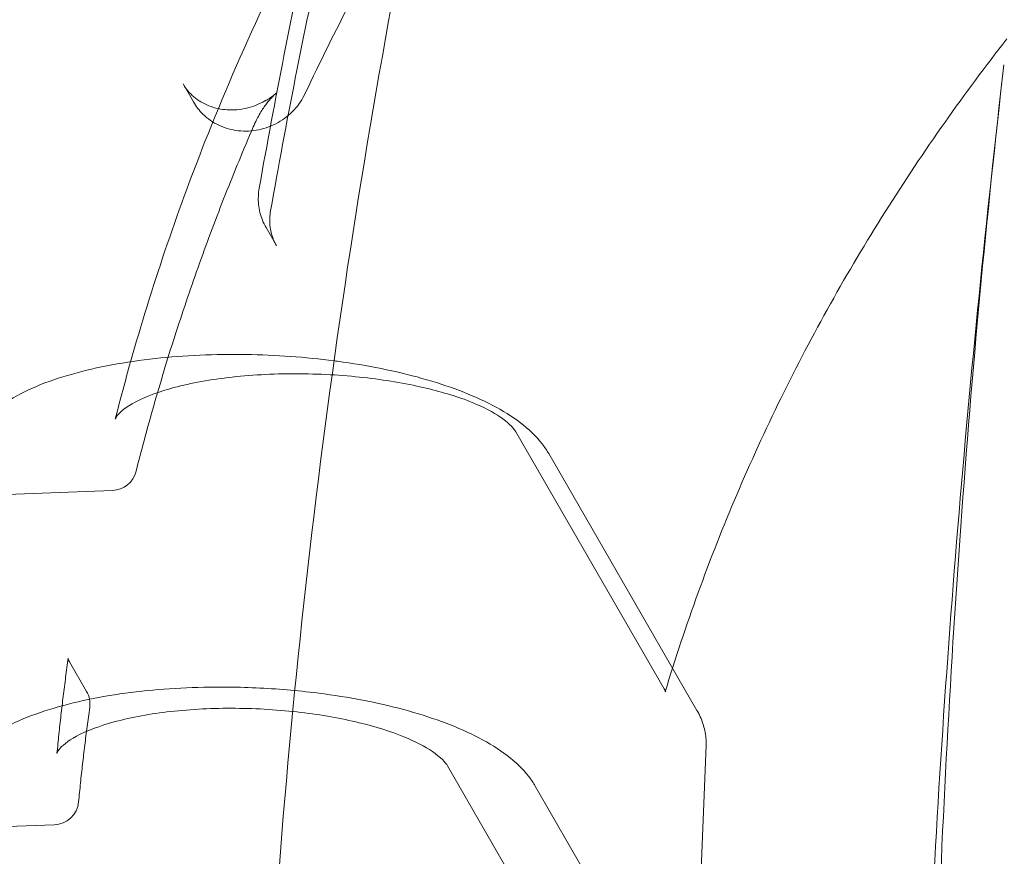
# Model space of a CAD drawing. Extents: x -747 to 146, y -450 to 103.
# Drawn here: x -515 to -510, y -125 to -121 of the extents above; entities that cross this region are included whole.
import ezdxf

# ---------------------------------------------------------------- set-up
doc = ezdxf.new("R2010")
doc.units = 0
doc.header["$MEASUREMENT"] = 0
doc.header["$PDMODE"] = 68
doc.header["$PDSIZE"] = 5
doc.styles.get("Standard").update_dxf_attribs({"font": 'Helvetica LT 57 Condensed_0.ttf'})
doc.dimstyles.new('FEET-METERS', dxfattribs={"dimtxt": 12, "dimasz": 7, "dimexe": 3, "dimexo": 3, "dimgap": 3, "dimtad": 0, "dimdec": 1, "dimzin": 3, "dimdsep": 46, "dimlunit": 4, "dimtxsty": 'Standard', "dimcen": 0.09, "dimadec": 0, "dimazin": 0, "dimtfac": 2, "dimtdec": 1, "dimtofl": 0, "dimtmove": 0, "dimatfit": 3, "dimfxl": 1, "dimfrac": 2, "dimtolj": 1, "dimtzin": 3, "dimarcsym": 0})

# ---------------------------------------------------------------- blocks, each defined once
blk = doc.blocks.new('*D114')
at = {"color": 0, "lineweight": -2, "transparency": 16777216}
for p, q in [((-521.2474, 56.2832), (-643.1249, 56.2832)), ((-640.1249, 49.2832), (-640.1249, -66.4762)), ((-640.1249, -374.8413), (-640.1249, -168.493)), ((-307.168, -381.8413), (-643.1249, -381.8413))]:
    blk.add_line(p, q, dxfattribs=at)
at = {"color": 0, "lineweight": 0, "transparency": 16777216}
for points in [[(-641.2915, 49.2832), (-638.9582, 49.2832), (-640.1249, 56.2832)], [(-641.2915, -374.8413), (-638.9582, -374.8413), (-640.1249, -381.8413)]]:
    blk.add_solid(points, dxfattribs=at)
at = {"layer": 'Defpoints', "color": 0, "lineweight": 0, "transparency": 16777216}
for p in [(-518.2474, 56.2832), (-640.1249, -381.8413), (-304.168, -381.8413)]:
    blk.add_point(p, dxfattribs=at)
at = {"color": 0, "lineweight": 0, "transparency": 16777216, "insert": (-640.1249, -117.4846), "char_height": 12, "attachment_point": 5, "rotation": 90}
blk.add_mtext('\\A1;36\'-6" [11.1M]', dxfattribs=at)
blk = doc.blocks.new('new block')
at = {"color": 0, "linetype": 'Continuous', "lineweight": 0}
for p, q in [((-514.0447, -121.4891), (-513.9937, -121.5774)), ((-513.5857, -122.2841), (-513.6367, -122.1957)), ((-512.408, -123.2005), (-511.6787, -124.4638)), ((-511.5169, -124.5701), (-512.2462, -123.3069)), ((-515.6527, -123.5372), (-514.3921, -123.4887)), ((-514.5194, -124.4767), (-514.6036, -124.331)), ((-511.5005, -125.443), (-511.4723, -124.7419)), ((-512.0146, -126.1059), (-512.744, -124.8427)), ((-511.5829, -126.2059), (-512.3122, -124.9427)), ((-516.5972, -125.2068), (-514.6781, -125.1329))]:
    blk.add_line(p, q, dxfattribs=at)
for centre, radius, start, end in [((-526.7638, -171.9708), 75.2305, 39.418038, 80.581991), ((-526.7638, -171.9708), 72.9, 39.484111, 80.515918), ((-514.3969, -123.3637), 0.125, 272.2059, 345.7883), ((-514.6277, -124.5392), 0.125, 352.0301, 30), ((-514.6829, -125.008), 0.125, 272.2059, 354.5381)]:
    blk.add_arc(centre, radius, start, end, dxfattribs=at)
for points, knots in [([(-513.6145, -125.9648), (-513.5011, -124.0991), (-513.254, -122.2374), (-512.4985, -118.4858), (-511.9762, -116.5884), (-511.3349, -114.741)], [0, 0, 0, 0, 5.607793, 5.607793, 11.481017, 11.481017, 11.481017, 11.481017]), ([(-511.8681, -115.5803), (-512.0308, -115.9991), (-512.1852, -116.4203), (-512.477, -117.2668), (-512.6144, -117.6921), (-512.8722, -118.5463), (-512.9926, -118.9752), (-513.216, -119.8358), (-513.319, -120.2676), (-513.5077, -121.1333), (-513.5933, -121.5672), (-513.6701, -122.0019)], [5.4338822, 5.4338822, 5.4338822, 5.4338822, 5.4729288, 5.4729288, 5.5119755, 5.5119755, 5.5510221, 5.5510221, 5.5900687, 5.5900687, 5.6291154, 5.6291154, 5.6291154, 5.6291154]), ([(-511.8128, -115.6933), (-511.9754, -116.112), (-512.1298, -116.5331), (-512.4215, -117.3794), (-512.5589, -117.8047), (-512.8166, -118.6586), (-512.9369, -119.0874), (-513.1603, -119.9476), (-513.2633, -120.3792), (-513.4519, -121.2445), (-513.5374, -121.6782), (-513.6142, -122.1127)], [5.4338822, 5.4338822, 5.4338822, 5.4338822, 5.4729288, 5.4729288, 5.5119755, 5.5119755, 5.5510221, 5.5510221, 5.5900687, 5.5900687, 5.6291154, 5.6291154, 5.6291154, 5.6291154]), ([(-513.4435, -121.5353), (-513.2996, -121.2291), (-513.1418, -120.9279), (-512.7995, -120.3381), (-512.6151, -120.0494), (-512.2211, -119.4871), (-512.0115, -119.2134), (-511.5689, -118.6831), (-511.3358, -118.4265), (-510.8481, -117.9325), (-510.5935, -117.6952), (-510.3291, -117.4684)], [0.9194392, 0.9194392, 0.9194392, 0.9194392, 1.0091795, 1.0091795, 1.0989199, 1.0989199, 1.1886602, 1.1886602, 1.2784005, 1.2784005, 1.3681408, 1.3681408, 1.3681408, 1.3681408]), ([(-514.3025, -122.8555), (-514.1994, -122.4901), (-514.0773, -122.1287), (-513.7604, -121.3264), (-513.5551, -120.8888), (-513.1249, -120.1022), (-512.9075, -119.7496), (-512.6717, -119.4083)], [0.7531659, 0.7531659, 0.7531659, 0.7531659, 0.8549411, 0.8549411, 0.9828409, 0.9828409, 1.0916978, 1.0916978, 1.0916978, 1.0916978]), ([(-511.6732, -124.4795), (-511.5744, -124.1521), (-511.4568, -123.8281), (-511.1854, -123.1906), (-511.0315, -122.8772), (-510.6894, -122.2651), (-510.5011, -121.9664), (-510.1988, -121.5384), (-510.0972, -121.402), (-509.9922, -121.2679)], [0.7713711, 0.7713711, 0.7713711, 0.7713711, 0.8818874, 0.8818874, 0.9924038, 0.9924038, 1.1029201, 1.1029201, 1.1558062, 1.1558062, 1.1558062, 1.1558062]), ([(-514.0447, -121.4891), (-514.031, -121.5129), (-514.0131, -121.5343), (-513.9703, -121.5708), (-513.9452, -121.5859), (-513.9027, -121.6026), (-513.8873, -121.6072), (-513.8712, -121.6106)], [6.2831853, 6.2831853, 6.2831853, 6.2831853, 6.5973446, 6.5973446, 6.9115038, 6.9115038, 7.078131, 7.078131, 7.078131, 7.078131]), ([(-513.4435, -121.5353), (-513.4575, -121.5652), (-513.4762, -121.5927), (-513.5215, -121.6415), (-513.5483, -121.6625), (-513.6071, -121.6958), (-513.6393, -121.708), (-513.7055, -121.7217), (-513.7396, -121.7234), (-513.8059, -121.7158), (-513.8381, -121.7068), (-513.8969, -121.6789), (-513.9237, -121.6605), (-513.965, -121.6201), (-513.9809, -121.5996), (-513.9937, -121.5774)], [4.061032, 4.061032, 4.061032, 4.061032, 4.387371, 4.387371, 4.722172, 4.722172, 5.059881, 5.059881, 5.394268, 5.394268, 5.719582, 5.719582, 6.032919, 6.032919, 6.283185, 6.283185, 6.283185, 6.283185]), ([(-513.5836, -121.5327), (-513.5999, -121.5467), (-513.6163, -121.563), (-513.6444, -121.5998), (-513.655, -121.6154), (-513.6771, -121.653), (-513.6888, -121.6761), (-513.6995, -121.701)], [0, 0, 0, 0, 0.1406765, 0.1406765, 0.2188551, 0.2188551, 0.3041575, 0.3041575, 0.3041575, 0.3041575]), ([(-513.6369, -121.5705), (-513.6331, -121.5683), (-513.6294, -121.566), (-513.622, -121.5614), (-513.6183, -121.559), (-513.6111, -121.5541), (-513.6075, -121.5515), (-513.6005, -121.5464), (-513.597, -121.5437), (-513.5902, -121.5383), (-513.5869, -121.5355), (-513.5836, -121.5327)], [1.5707963, 1.5707963, 1.5707963, 1.5707963, 1.6113469, 1.6113469, 1.6518975, 1.6518975, 1.6924481, 1.6924481, 1.7329987, 1.7329987, 1.7735493, 1.7735493, 1.7735493, 1.7735493]), ([(-513.8712, -121.6106), (-513.857, -121.6136), (-513.8424, -121.6155), (-513.7962, -121.6184), (-513.7638, -121.6157), (-513.7007, -121.6009), (-513.6701, -121.589), (-513.6401, -121.5723), (-513.6385, -121.5714), (-513.6369, -121.5705)], [7.078131, 7.078131, 7.078131, 7.078131, 7.2256631, 7.2256631, 7.5349584, 7.5349584, 7.8370552, 7.8370552, 7.8539816, 7.8539816, 7.8539816, 7.8539816]), ([(-513.6995, -121.701), (-513.7471, -121.8114), (-513.7929, -121.9225), (-513.8808, -122.1456), (-513.923, -122.2577), (-514.0036, -122.4828), (-514.042, -122.5958), (-514.1152, -122.8227), (-514.15, -122.9366), (-514.2157, -123.165), (-514.2467, -123.2796), (-514.2758, -123.3944)], [5.3969833, 5.3969833, 5.3969833, 5.3969833, 5.4289729, 5.4289729, 5.4609624, 5.4609624, 5.492952, 5.492952, 5.5249415, 5.5249415, 5.556931, 5.556931, 5.556931, 5.556931]), ([(-513.6701, -122.0019), (-513.6724, -122.015), (-513.6739, -122.0283), (-513.675, -122.055), (-513.6746, -122.0683), (-513.672, -122.095), (-513.6697, -122.1082), (-513.6634, -122.1342), (-513.6593, -122.1471), (-513.6493, -122.172), (-513.6435, -122.1841), (-513.6367, -122.1957)], [5.6291154, 5.6291154, 5.6291154, 5.6291154, 5.7599294, 5.7599294, 5.8907434, 5.8907434, 6.0215573, 6.0215573, 6.1523713, 6.1523713, 6.2831853, 6.2831853, 6.2831853, 6.2831853]), ([(-513.6142, -122.1127), (-513.6164, -122.125), (-513.6177, -122.1373), (-513.6187, -122.1616), (-513.6183, -122.1736), (-513.616, -122.1972), (-513.614, -122.2088), (-513.6085, -122.2315), (-513.605, -122.2425), (-513.5965, -122.2638), (-513.5915, -122.2742), (-513.5857, -122.2841)], [5.6291154, 5.6291154, 5.6291154, 5.6291154, 5.7599294, 5.7599294, 5.8907434, 5.8907434, 6.0215573, 6.0215573, 6.1523713, 6.1523713, 6.2831853, 6.2831853, 6.2831853, 6.2831853]), ([(-515.1242, -123.3609), (-515.1219, -123.3044), (-515.1025, -123.2497), (-515.0338, -123.1432), (-514.9792, -123.0948), (-514.8254, -122.9965), (-514.7158, -122.9516), (-514.4669, -122.8815), (-514.3289, -122.8559), (-514.0387, -122.8243), (-513.8873, -122.8176), (-513.5893, -122.8223), (-513.443, -122.8328), (-513.3021, -122.8511)], [4.932227, 4.932227, 4.932227, 4.932227, 5.1374, 5.1374, 5.401108, 5.401108, 5.757921, 5.757921, 6.101307, 6.101307, 6.433711, 6.433711, 6.749618, 6.749618, 6.749618, 6.749618]), ([(-513.3021, -122.8511), (-513.2962, -122.8518), (-513.2902, -122.8526), (-513.1374, -122.8732), (-512.997, -122.9015), (-512.7393, -122.9735), (-512.6228, -123.0175), (-512.4211, -123.1227), (-512.337, -123.1838), (-512.2663, -123.275), (-512.2556, -123.2906), (-512.2462, -123.3069)], [6.749618, 6.749618, 6.749618, 6.749618, 6.762988, 6.762988, 7.093441, 7.093441, 7.430493, 7.430493, 7.784376, 7.784376, 7.853982, 7.853982, 7.853982, 7.853982]), ([(-512.6627, -123.0401), (-512.7309, -123.0155), (-512.8103, -122.9932), (-512.989, -122.9548), (-513.0916, -122.9391), (-513.3063, -122.9182), (-513.4214, -122.9134), (-513.6464, -122.9162), (-513.759, -122.9242), (-513.9627, -122.9519), (-514.0569, -122.9719), (-514.2087, -123.0187), (-514.2703, -123.0462), (-514.3479, -123.0954), (-514.3679, -123.1179), (-514.3769, -123.1334), (-514.3778, -123.1361), (-514.3782, -123.1377)], [0, 0, 0, 0, 0.288832, 0.288832, 0.606969, 0.606969, 0.944016, 0.944016, 1.288966, 1.288966, 1.630183, 1.630183, 1.954059, 1.954059, 2.242458, 2.242458, 2.351105, 2.351105, 2.351105, 2.351105]), ([(-512.408, -123.2005), (-512.416, -123.1866), (-512.4368, -123.1624), (-512.5033, -123.1134), (-512.5473, -123.0882), (-512.6195, -123.0565), (-512.6406, -123.0481), (-512.6627, -123.0401)], [0, 0, 0, 0, 0.2693896, 0.2693896, 0.5206309, 0.5206309, 0.6151297, 0.6151297, 0.6151297, 0.6151297]), ([(-514.6398, -124.5475), (-514.6379, -124.5318), (-514.6361, -124.5161), (-514.6303, -124.4692), (-514.6263, -124.438), (-514.6181, -124.3755), (-514.6139, -124.3443), (-514.6095, -124.313)], [0.59804136, 0.59804136, 0.59804136, 0.59804136, 0.60231126, 0.60231126, 0.61083868, 0.61083868, 0.6193661, 0.6193661, 0.6193661, 0.6193661]), ([(-515.1901, -124.9967), (-515.1879, -124.9402), (-515.1685, -124.8855), (-515.0998, -124.779), (-515.0451, -124.7306), (-514.8913, -124.6323), (-514.7817, -124.5874), (-514.5329, -124.5172), (-514.3949, -124.4917), (-514.1047, -124.4601), (-513.9532, -124.4534), (-513.6986, -124.4574), (-513.5961, -124.463), (-513.4955, -124.4726)], [4.932227, 4.932227, 4.932227, 4.932227, 5.1374, 5.1374, 5.401108, 5.401108, 5.757921, 5.757921, 6.101307, 6.101307, 6.433711, 6.433711, 6.655338, 6.655338, 6.655338, 6.655338]), ([(-513.4955, -124.4726), (-513.4466, -124.4772), (-513.3981, -124.4828), (-513.2034, -124.509), (-513.0629, -124.5372), (-512.8053, -124.6093), (-512.6887, -124.6533), (-512.4871, -124.7584), (-512.403, -124.8196), (-512.3322, -124.9108), (-512.3216, -124.9264), (-512.3122, -124.9427)], [6.655338, 6.655338, 6.655338, 6.655338, 6.762988, 6.762988, 7.093441, 7.093441, 7.430493, 7.430493, 7.784376, 7.784376, 7.853982, 7.853982, 7.853982, 7.853982]), ([(-514.6649, -124.782), (-514.6619, -124.7507), (-514.6587, -124.7194), (-514.6522, -124.6569), (-514.6488, -124.6256), (-514.6434, -124.5787), (-514.6416, -124.5631), (-514.6398, -124.5475)], [0.576729, 0.576729, 0.576729, 0.576729, 0.58525642, 0.58525642, 0.59378384, 0.59378384, 0.59804136, 0.59804136, 0.59804136, 0.59804136]), ([(-512.744, -124.8427), (-512.7529, -124.8271), (-512.7773, -124.8001), (-512.8541, -124.7482), (-512.9023, -124.723), (-513.0219, -124.6743), (-513.0966, -124.6506), (-513.2661, -124.6093), (-513.3643, -124.5919), (-513.5698, -124.5675), (-513.6799, -124.5606), (-513.8961, -124.559), (-514.005, -124.5645), (-514.2047, -124.5868), (-514.2983, -124.6039), (-514.4552, -124.646), (-514.5213, -124.6714), (-514.6132, -124.7209), (-514.6419, -124.7458), (-514.664, -124.7743), (-514.6646, -124.7796), (-514.6649, -124.782)], [0, 0, 0, 0, 0.301068, 0.301068, 0.560973, 0.560973, 0.847862, 0.847862, 1.159512, 1.159512, 1.482699, 1.482699, 1.810824, 1.810824, 2.136839, 2.136839, 2.453254, 2.453254, 2.745935, 2.745935, 2.975761, 2.975761, 2.975761, 2.975761]), ([(-514.5039, -124.5566), (-514.5082, -124.5874), (-514.5124, -124.6183), (-514.5205, -124.6801), (-514.5244, -124.7109), (-514.532, -124.7727), (-514.5356, -124.8036), (-514.5426, -124.8654), (-514.546, -124.8963), (-514.5524, -124.9581), (-514.5555, -124.989), (-514.5585, -125.0199)], [5.66410252, 5.66410252, 5.66410252, 5.66410252, 5.67260115, 5.67260115, 5.68109977, 5.68109977, 5.68959839, 5.68959839, 5.69809701, 5.69809701, 5.70659563, 5.70659563, 5.70659563, 5.70659563]), ([(-511.5169, -124.5701), (-511.511, -124.5804), (-511.5055, -124.591), (-511.4957, -124.6127), (-511.4913, -124.6238), (-511.4838, -124.6465), (-511.4807, -124.6581), (-511.4758, -124.6816), (-511.4741, -124.6936), (-511.472, -124.7177), (-511.4718, -124.7298), (-511.4723, -124.7419)], [1.5707963, 1.5707963, 1.5707963, 1.5707963, 1.614764, 1.614764, 1.6587316, 1.6587316, 1.7026992, 1.7026992, 1.7466669, 1.7466669, 1.7906345, 1.7906345, 1.7906345, 1.7906345])]:
    blk.add_open_spline(points, degree=3, knots=knots, dxfattribs=at)
for points in [[(-510.3793, -125.9517), (-510.3125, -124.4286), (-510.1819, -122.9081), (-510.007, -121.3954)], [(-510.007, -121.3953), (-510.1807, -122.898), (-510.2877, -124.4231), (-510.3403, -125.9529)], [(-514.3781, -123.1376), (-514.3542, -123.0433), (-514.329, -122.9493), (-514.3025, -122.8555)], [(-514.3781, -123.1376), (-514.3781, -123.1376), (-514.3782, -123.1377), (-514.3782, -123.1377)], [(-514.6095, -124.313), (-514.6099, -124.3158), (-514.6112, -124.3178), (-514.6036, -124.331)], [(-511.6732, -124.4795), (-511.6723, -124.4766), (-511.6695, -124.4796), (-511.6787, -124.4638)], [(-514.6649, -124.782), (-514.6649, -124.782), (-514.6649, -124.782), (-514.6649, -124.782)]]:
    blk.add_open_spline(points, degree=3, dxfattribs=at)
blk = doc.blocks.new('b312471')
at = {"lineweight": 0}
blk.add_blockref('new block', (439.7194, 361.1972), dxfattribs=at)

msp = doc.modelspace()

# ---------------------------------------------------------------- block references
at = {"lineweight": 0}
msp.add_blockref('b312471', (-439.7194, -361.1972), dxfattribs=at)

# ---------------------------------------------------------------- dimensions: what is measured, and where the dimension line sits
dim = msp.add_linear_dim(base=(-640.1249, -381.8413), p1=(-518.2474, 56.2832), p2=(-304.168, -381.8413), angle=90, dimstyle='FEET-METERS', dxfattribs=at)
dim.commit()
dim.dimension.update_dxf_attribs({"geometry": '*D114', "text_midpoint": (-640.1249, -117.4846), "dimtype": 160})

doc.saveas('drawing.dxf')
